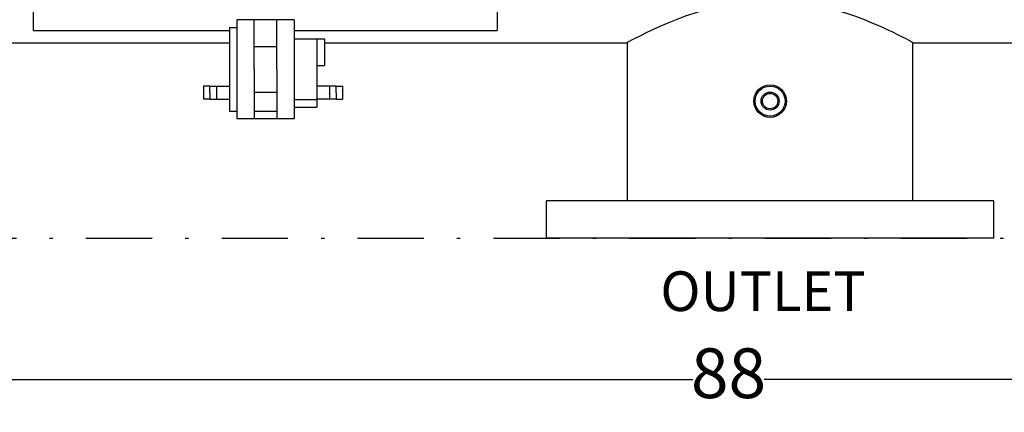
# Model space of a CAD drawing. Units: millimetres. Extents: x 527 to 736, y 555 to 711.
# Drawn here: x 638 to 667, y 636 to 648 of the extents above; entities that cross this region are included whole.
import ezdxf

# ---------------------------------------------------------------- set-up
doc = ezdxf.new("R2010")
doc.units = ezdxf.units.MM
doc.header["$PDSIZE"] = -1
doc.linetypes.add('DASHDOT', pattern=[1, 0.5, -0.25, 0, -0.25])
doc.linetypes.add('SLD-Solid', pattern=[0])
doc.layers.add('1', color=8, linetype='Continuous')
doc.layers.add('CENTER', color=7, linetype='Continuous')
doc.styles.add('style15', font='arialbd.ttf', dxfattribs={"height": 1.5})
doc.styles.add('style16', font='arialbd.ttf', dxfattribs={"height": 1.6})
doc.dimstyles.new('ISO-25', dxfattribs={"dimtxt": 1.5, "dimasz": 2.5, "dimexe": 0.25, "dimexo": 1.125, "dimgap": 0, "dimtad": 0, "dimtih": 1, "dimtoh": 1, "dimdec": 1, "dimdsep": 46, "dimtxsty": 'style15', "dimcen": 0, "dimadec": 0, "dimazin": 0, "dimtfac": 1, "dimtdec": 1, "dimtmove": 0, "dimatfit": 3, "dimfxl": 1, "dimlwd": 25, "dimarcsym": 0})

# ---------------------------------------------------------------- blocks, each defined once
blk = doc.blocks.new('*D47')
at = {"color": 0, "lineweight": -2, "transparency": 16777216}
for p, q in [((614.962, 640.588), (614.962, 637.192)), ((702.962, 640.588), (702.962, 637.192))]:
    blk.add_line(p, q, dxfattribs=at)
at = {"color": 0, "lineweight": 25, "transparency": 16777216}
for p, q in [((617.462, 637.442), (657.886, 637.442)), ((700.462, 637.442), (660.037, 637.442))]:
    blk.add_line(p, q, dxfattribs=at)
at = {"color": 0, "transparency": 16777216}
for points in [[(617.462, 637.858), (617.462, 637.025), (614.962, 637.442)], [(700.462, 637.858), (700.462, 637.025), (702.962, 637.442)]]:
    blk.add_solid(points, dxfattribs=at)
at = {"layer": 'DEFPOINTS', "color": 0, "transparency": 16777216}
for p in [(614.962, 641.713), (702.962, 641.713), (702.962, 637.442)]:
    blk.add_point(p, dxfattribs=at)
at = {"color": 0, "transparency": 16777216, "insert": (658.962, 637.442), "char_height": 1.5, "attachment_point": 5, "style": 'style15'}
blk.add_mtext('88', dxfattribs=at)

msp = doc.modelspace()

# ---------------------------------------------------------------- linework, layer by layer
at = {"color": 7}
for p, q in [((637.978, 647.978), (637.978, 663.978)), ((651.978, 650.263), (651.978, 647.978)), ((637.978, 647.978), (643.893, 647.978)), ((645.845, 647.978), (651.978, 647.978))]:
    msp.add_line(p, q, dxfattribs=at)
at = {"color": 7, "linetype": 'Continuous', "lineweight": 25}
for p, q in [((643.893, 648.071), (644.123, 648.071)), ((645.845, 648.301), (644.123, 648.301))]:
    msp.add_line(p, q, dxfattribs=at)
at = {"color": 7, "linetype": 'SLD-Solid'}
for p, q in [((633.823, 647.603), (643.893, 647.603)), ((646.764, 647.603), (655.905, 647.603)), ((655.905, 647.611), (655.905, 642.838)), ((664.531, 642.838), (664.531, 647.611)), ((664.531, 647.603), (675.297, 647.603)), ((666.968, 642.838), (653.468, 642.838)), ((666.968, 641.713), (653.468, 641.713))]:
    msp.add_line(p, q, dxfattribs=at)
at = {"color": 7, "linetype": 'SLD-Solid', "flags": 128}
msp.add_lwpolyline([(664.531, 647.611), (664.519, 647.618), (664.48, 647.638), (664.415, 647.673), (664.324, 647.721), (664.212, 647.779), (664.078, 647.846), (663.919, 647.924), (663.739, 648.009), (663.531, 648.103), (663.303, 648.201), (663.049, 648.303), (662.777, 648.404), (662.469, 648.507), (662.142, 648.604), (661.787, 648.693), (661.416, 648.768), (661.069, 648.82), (660.715, 648.855), (660.342, 648.872), (659.967, 648.869), (659.66, 648.85), (659.356, 648.818), (659.05, 648.773), (658.751, 648.715), (658.463, 648.648), (658.186, 648.574), (657.915, 648.49), (657.657, 648.403), (657.384, 648.301), (657.129, 648.199), (656.889, 648.096), (656.671, 647.997), (656.472, 647.902), (656.3, 647.817), (656.152, 647.742), (656.038, 647.682), (655.966, 647.644), (655.922, 647.62), (655.905, 647.611), (655.906, 647.611)], dxfattribs=at)
at = {"color": 7, "linetype": 'SLD-Solid'}
for radius in [0.492, 0.453, 0.272, 0.232]:
    msp.add_circle((660.218, 645.847), radius, dxfattribs=at)
at = {"layer": '1', "color": 7, "linetype": 'Continuous', "lineweight": 25}
for p, q in [((643.893, 648.071), (643.893, 645.545)), ((644.123, 648.301), (644.123, 645.316)), ((644.64, 646.808), (644.64, 648.301)), ((645.329, 646.808), (645.329, 648.301)), ((645.845, 648.301), (645.845, 645.316)), ((645.845, 647.727), (646.764, 647.727)), ((646.534, 647.727), (646.534, 645.66)), ((646.764, 647.727), (646.764, 646.923)), ((644.64, 647.497), (645.329, 647.497)), ((646.534, 646.923), (646.764, 646.923)), ((644.64, 646.808), (644.64, 645.316)), ((645.329, 646.808), (645.329, 645.316)), ((643.11, 646.295), (643.11, 646.099)), ((643.306, 646.295), (643.11, 646.295)), ((643.306, 646.099), (643.306, 646.295)), ((643.306, 646.295), (643.893, 646.295)), ((643.502, 646.295), (643.502, 645.903)), ((647.121, 646.295), (646.534, 646.295)), ((646.926, 645.903), (646.926, 646.295)), ((647.121, 646.295), (647.317, 646.295)), ((647.121, 646.099), (647.121, 646.295)), ((647.317, 646.099), (647.317, 646.295)), ((643.11, 646.099), (643.11, 645.903)), ((643.306, 646.099), (643.306, 645.903)), ((644.64, 646.119), (645.329, 646.119)), ((647.121, 646.099), (647.121, 645.903)), ((647.317, 645.903), (647.317, 646.099)), ((643.306, 645.903), (643.11, 645.903)), ((643.306, 645.903), (643.893, 645.903)), ((645.845, 645.89), (646.534, 645.89)), ((645.845, 645.66), (646.534, 645.66)), ((647.121, 645.903), (646.534, 645.903)), ((647.121, 645.903), (647.317, 645.903)), ((643.893, 645.545), (644.123, 645.545)), ((644.64, 645.545), (645.329, 645.545)), ((644.123, 645.316), (645.845, 645.316))]:
    msp.add_line(p, q, dxfattribs=at)
at = {"layer": 'CENTER', "color": 7}
for p, q in [((653.468, 641.713), (653.468, 642.838)), ((666.968, 641.713), (666.968, 642.838))]:
    msp.add_line(p, q, dxfattribs=at)
at = {"layer": 'CENTER', "color": 7, "linetype": 'DASHDOT', "lineweight": 25, "ltscale": 4}
msp.add_line((614.962, 641.713), (702.962, 641.713), dxfattribs=at)

# ---------------------------------------------------------------- texts
at = {"layer": '1', "color": 7, "linetype": 'Continuous', "style": 'style16'}
msp.add_text('OUTLET', height=1.1984, dxfattribs=at).set_placement((656.905, 639.512))

# ---------------------------------------------------------------- dimensions: what is measured, and where the dimension line sits
at = {"color": 7}
dim = msp.add_linear_dim(base=(702.962, 637.442), p1=(614.962, 641.713), p2=(702.962, 641.713), dimstyle='ISO-25', dxfattribs=at)
dim.commit()
dim.dimension.update_dxf_attribs({"geometry": '*D47', "text_midpoint": (658.962, 637.442)})

doc.saveas('drawing.dxf')
